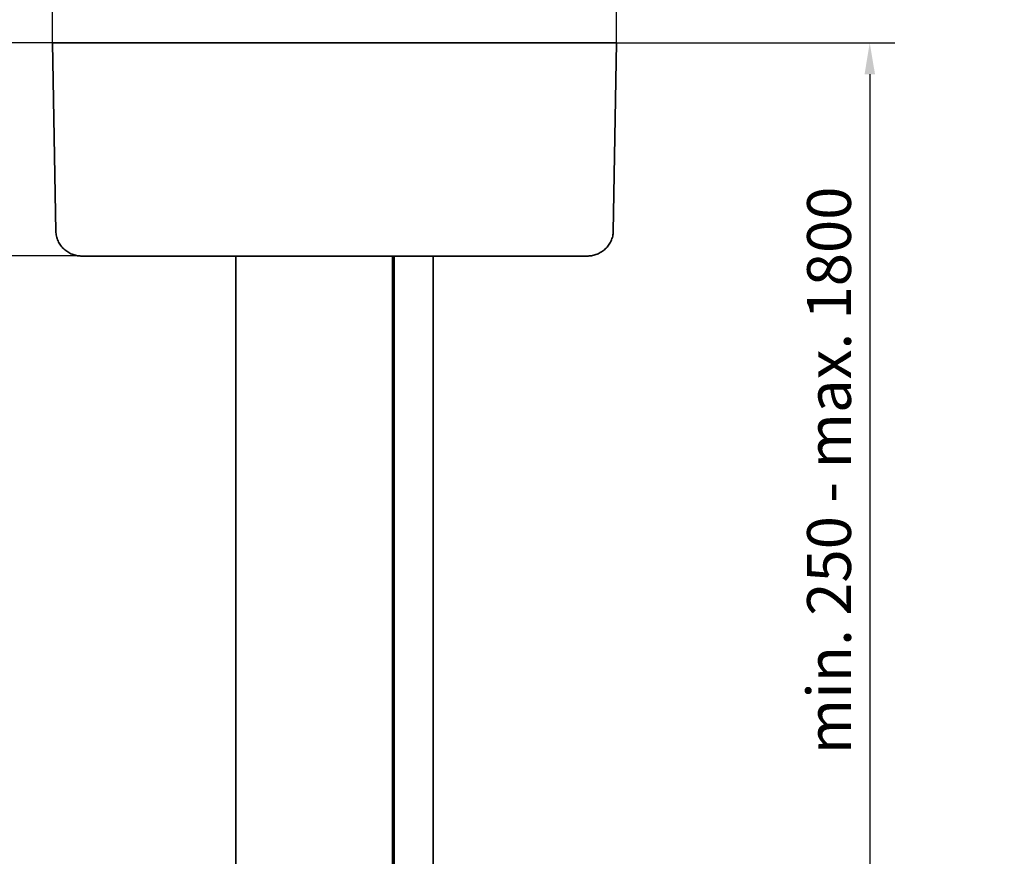
# Model space of a CAD drawing. Units: millimetres. Extents: x 0 to 1349, y 0 to 13027.
# Drawn here: x 290 to 448, y 697 to 830 of the extents above; entities that cross this region are included whole.
import ezdxf

# ---------------------------------------------------------------- set-up
doc = ezdxf.new("R2010")
doc.units = ezdxf.units.MM
for name, color, linetype in [('17519701650 Abhängung', 7, 'Continuous'), ('BLOCK 17519701650 Abhängung SA oben$0$17519701650 Abhängung', 7, 'Continuous'), ('BLOCK 17519701650 Abhängung SA unten$0$17519701650 Abhängung SA unten', 7, 'Continuous'), ('Konstruktion', 31, 'Continuous'), ('Mass', 7, 'Continuous')]:
    doc.layers.add(name, color=color, linetype=linetype)
doc.styles.add('Bemassungstext (DORMA)', font='isocpeur.ttf')
doc.dimstyles.new('DORMA', dxfattribs={"dimtxt": 3.5, "dimasz": 2.5, "dimexe": 2, "dimexo": 0, "dimgap": 1.5, "dimtad": 1, "dimdec": 8, "dimtxsty": 'Bemassungstext (DORMA)', "dimcen": 0.1, "dimclrt": 256, "dimadec": 8, "dimazin": 2, "dimtfac": 1, "dimtdec": 8, "dimtmove": 0, "dimatfit": 3, "dimfxl": 1, "dimtolj": 1, "dimarcsym": 0})

# ---------------------------------------------------------------- blocks, each defined once
blk = doc.blocks.new('BLOCK 17519701650 Abhängung SA oben')
at = {"layer": 'BLOCK 17519701650 Abhängung SA oben$0$17519701650 Abhängung', "color": 3, "linetype": 'Continuous', "lineweight": 35}
for p, q in [((-53, 157.9), (37, 157.9)), ((-52.48, 127.83), (-53, 157.9)), ((37, 157.9), (36.48, 127.83)), ((32.48, 123.9), (-48.48, 123.9)), ((-23.74, 123.9), (-23.74, 93.27)), ((1.26, 123.9), (1.26, 93.27)), ((1.54, 93.27), (1.54, 123.9)), ((7.74, 123.9), (7.74, 93.27))]:
    blk.add_line(p, q, dxfattribs=at)
for points, knots in [([(-52.48, 127.83), (-52.46, 127.57), (-52.42, 127.06), (-52.15, 126.3), (-51.75, 125.61), (-51.22, 125.02), (-50.59, 124.53), (-49.91, 124.17), (-49.19, 123.95), (-48.71, 123.92), (-48.48, 123.9)], [0, 0, 0, 0, 0.125831, 0.251407, 0.377012, 0.502832, 0.628625, 0.753782, 0.877589, 1, 1, 1, 1]), ([(32.48, 123.9), (32.71, 123.92), (33.19, 123.95), (33.91, 124.17), (34.59, 124.53), (35.22, 125.02), (35.75, 125.61), (36.15, 126.3), (36.42, 127.06), (36.46, 127.57), (36.48, 127.83)], [0, 0, 0, 0, 0.122411, 0.246218, 0.371375, 0.497168, 0.622988, 0.748593, 0.874169, 1, 1, 1, 1])]:
    blk.add_open_spline(points, degree=3, knots=knots, dxfattribs=at)
blk = doc.blocks.new('BLOCK 17519701650 Abhängung SA unten')
at = {"layer": 'BLOCK 17519701650 Abhängung SA unten$0$17519701650 Abhängung SA unten', "color": 3, "linetype": 'Continuous', "lineweight": 35}
for p, q in [((-23.74, 63.27), (-23.74, 9)), ((1.26, 63.27), (1.26, 9)), ((1.54, 9), (1.54, 63.27)), ((7.74, 63.27), (7.74, 9)), ((-13, 14.5), (-13, 9)), ((-12.5, 15), (-3.5, 15)), ((-3, 9), (-3, 14.5)), ((-58, 5), (-58, 9)), ((-58, 9), (42, 9)), ((42, 9), (42, 5)), ((42, 5), (-58, 5)), ((-11, 5), (-11, -9)), ((-5, -9), (-5, 5)), ((-20.5, -13), (-20.5, -9)), ((-20.5, -9), (4.5, -9)), ((4.5, -9), (4.5, -13)), ((4.5, -13), (-20.5, -13)), ((-11, -13), (-11, -15.5)), ((-5, -15.5), (-5, -13)), ((-11, -15.5), (-10.5, -16)), ((-11, -15.5), (-8, -15.5)), ((-8, -15.5), (-5, -15.5)), ((-5.5, -16), (-5, -15.5)), ((-8, -16), (-10.5, -16)), ((-5.5, -16), (-8, -16))]:
    blk.add_line(p, q, dxfattribs=at)
for centre, start, end in [((-12.5, 14.5), 90, 180), ((-3.5, 14.5), 0, 90)]:
    blk.add_arc(centre, 0.5, start, end, dxfattribs=at)
blk = doc.blocks.new('*D123')
at = {"layer": 'Defpoints', "color": 0, "transparency": 16777216}
for p in [(385.6, 838.43), (295.63, 826.41), (385.6, 824.84)]:
    blk.add_point(p, dxfattribs=at)
at = {"layer": 'Mass', "color": 0, "lineweight": -2, "transparency": 16777216}
for p, q in [((295.63, 826.41), (295.63, 842.43)), ((385.6, 824.84), (385.6, 842.43)), ((300.63, 838.43), (380.6, 838.43))]:
    blk.add_line(p, q, dxfattribs=at)
at = {"layer": 'Mass', "color": 0, "transparency": 16777216}
for points in [[(300.63, 839.26), (300.63, 837.6), (295.63, 838.43)], [(380.6, 839.26), (380.6, 837.6), (385.6, 838.43)]]:
    blk.add_solid(points, dxfattribs=at)
at = {"layer": 'Mass', "transparency": 16777216, "insert": (340.61, 844.93), "char_height": 7, "attachment_point": 5, "style": 'Bemassungstext (DORMA)'}
blk.add_mtext('\\A1;90', dxfattribs=at)
blk = doc.blocks.new('*D124')
at = {"layer": 'Defpoints', "color": 0, "transparency": 16777216}
for p in [(272.39, 826.41), (299.72, 826.41), (299.72, 792.45)]:
    blk.add_point(p, dxfattribs=at)
at = {"layer": 'Mass', "color": 0, "lineweight": -2, "transparency": 16777216}
for p, q in [((299.72, 826.41), (268.39, 826.41)), ((272.39, 797.45), (272.39, 821.41)), ((299.72, 792.45), (268.39, 792.45))]:
    blk.add_line(p, q, dxfattribs=at)
at = {"layer": 'Mass', "color": 0, "transparency": 16777216}
for points in [[(271.55, 821.41), (273.22, 821.41), (272.39, 826.41)], [(271.55, 797.45), (273.22, 797.45), (272.39, 792.45)]]:
    blk.add_solid(points, dxfattribs=at)
at = {"layer": 'Mass', "transparency": 16777216, "insert": (265.89, 809.43), "char_height": 7, "attachment_point": 5, "rotation": 90, "style": 'Bemassungstext (DORMA)'}
blk.add_mtext('\\A1;34', dxfattribs=at)
blk = doc.blocks.new('*D125')
at = {"layer": 'Defpoints', "color": 0, "transparency": 16777216}
for p in [(385.6, 826.41), (385.6, 673.51), (426.04, 673.51)]:
    blk.add_point(p, dxfattribs=at)
at = {"layer": 'Mass', "color": 0, "lineweight": -2, "transparency": 16777216}
for p, q in [((385.6, 826.41), (430.04, 826.41)), ((426.04, 821.41), (426.04, 678.51)), ((385.6, 673.51), (430.04, 673.51))]:
    blk.add_line(p, q, dxfattribs=at)
at = {"layer": 'Mass', "color": 0, "transparency": 16777216}
for points in [[(425.21, 821.41), (426.88, 821.41), (426.04, 826.41)], [(425.21, 678.51), (426.88, 678.51), (426.04, 673.51)]]:
    blk.add_solid(points, dxfattribs=at)
at = {"layer": 'Mass', "transparency": 16777216, "insert": (419.54, 758.21), "char_height": 7, "attachment_point": 5, "rotation": 90, "style": 'Bemassungstext (DORMA)'}
blk.add_mtext('\\A1;min. 250 - max. 1800', dxfattribs=at)

msp = doc.modelspace()

# ---------------------------------------------------------------- linework, layer by layer
at = {"layer": '17519701650 Abhängung', "color": 3, "linetype": 'Continuous', "lineweight": 35}
for p, q in [((324.88773686, 761.77707082), (324.88773686, 731.77674017)), ((349.8877363, 761.77707082), (349.8877363, 731.77674017)), ((350.16486065, 731.77674017), (350.16486065, 761.77707082)), ((356.36486036, 761.77707082), (356.36486036, 731.77674017))]:
    msp.add_line(p, q, dxfattribs=at)

# ---------------------------------------------------------------- block references
at = {"layer": 'Konstruktion'}
msp.add_blockref('BLOCK 17519701650 Abhängung SA oben', (348.62629899, 668.5115895), dxfattribs=at)
at = {"layer": 'Mass'}
msp.add_blockref('BLOCK 17519701650 Abhängung SA unten', (348.62629899, 668.5115895), dxfattribs=at)

# ---------------------------------------------------------------- dimensions: what is measured, and where the dimension line sits
dim = msp.add_linear_dim(base=(385.59888754, 838.42836782), p1=(295.62629682, 826.41458509), p2=(385.59888754, 824.84410576), dimstyle='DORMA', override={"dimscale": 2, "dimdec": 0, "dimpost": '<>'}, dxfattribs=at)
dim.commit()
dim.dimension.update_dxf_attribs({"geometry": '*D123', "text_midpoint": (340.61259218, 844.92836782)})
dim = msp.add_linear_dim(base=(272.38710663, 826.41458509), p1=(299.71542983, 792.44813879), p2=(299.71542983, 826.41458509), angle=90, dimstyle='DORMA', override={"dimscale": 2, "dimdec": 0}, dxfattribs=at)
dim.commit()
dim.dimension.update_dxf_attribs({"geometry": '*D124', "text_midpoint": (265.88710663, 809.43136194)})
dim = msp.add_linear_dim(base=(426.04314361, 673.51158846), p1=(385.59888754, 826.41458509), p2=(385.59888754, 673.51158846), angle=90, text='min. 250 - max. 1800', dimstyle='DORMA', override={"dimscale": 2}, dxfattribs=at)
dim.commit()
dim.dimension.update_dxf_attribs({"geometry": '*D125', "text_midpoint": (426.04314361, 758.21266076), "dimtype": 160})

doc.saveas('drawing.dxf')
